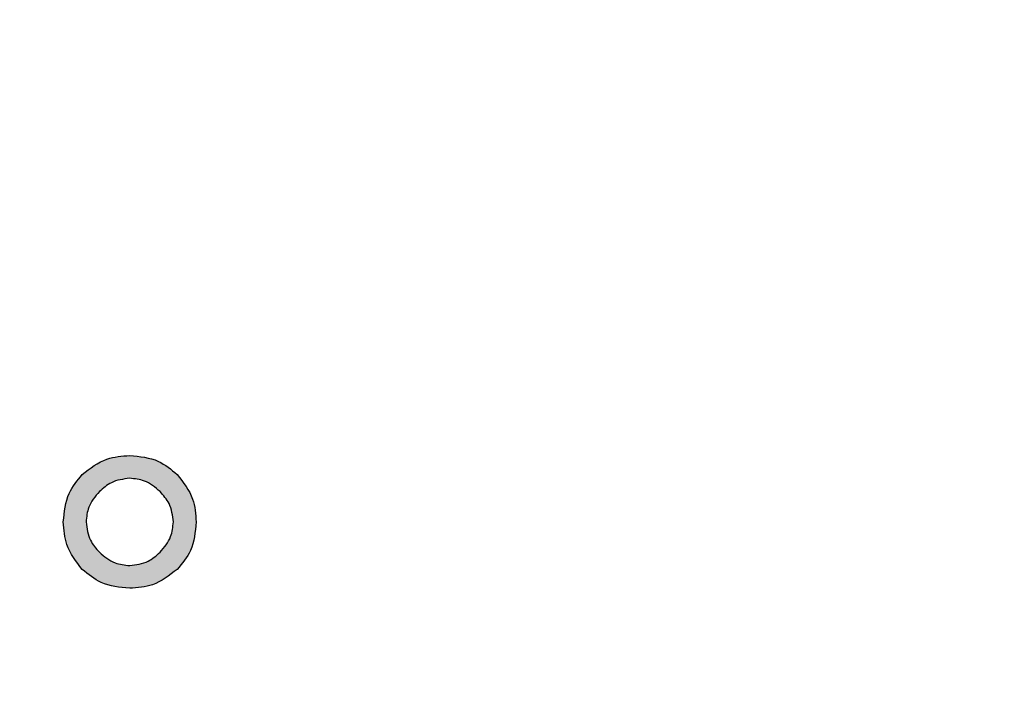
# Model space of a CAD drawing. Units: millimetres. Extents: x 9 to 586, y 15 to 411.
# Drawn here: x 112 to 114, y 128 to 129 of the extents above; entities that cross this region are included whole.
import ezdxf

# ---------------------------------------------------------------- set-up
doc = ezdxf.new("R2010")
doc.units = ezdxf.units.MM
doc.header["$PDSIZE"] = -1
doc.layers.add('SUNPOU', color=7, linetype='Continuous')
doc.styles.add('SLDTEXTSTYLE0', font='TXT', dxfattribs={"width": 0.7, "bigfont": 'bigfont'})
doc.dimstyles.new('SLDDIMSTYLE1', dxfattribs={"dimtxt": 3.5, "dimasz": 4, "dimexe": 0, "dimexo": 0.0625, "dimgap": 0.875, "dimtad": 3, "dimdec": 1, "dimlfac": 3, "dimrnd": 1e-09, "dimzin": 12, "dimdsep": 46, "dimtxsty": 'SLDTEXTSTYLE0', "dimblk1": 'OPEN30', "dimblk2": 'OPEN30', "dimsah": 1, "dimcen": 0.09, "dimadec": 0, "dimazin": 3, "dimtfac": 1, "dimtdec": 1, "dimtofl": 0, "dimtmove": 0, "dimatfit": 3, "dimldrblk": 'OPEN30', "dimfxl": 1, "dimfrac": 2, "dimtolj": 1, "dimtzin": 12, "dimarcsym": 0})

# ---------------------------------------------------------------- blocks, each defined once
blk = doc.blocks.new('_OPEN30')
at = {"color": 0, "linetype": 'ByBlock', "lineweight": -2}
for p, q in [((-1, 0.267949), (0, 0)), ((0, 0), (-1, -0.267949)), ((0, 0), (-1, 0))]:
    blk.add_line(p, q, dxfattribs=at)
blk = doc.blocks.new('_D_1')
at = {"layer": 'Defpoints', "color": 0}
for p in [(138.4743, 157.568), (52.9866, 145.0684), (138.4743, 67.7346)]:
    blk.add_point(p, dxfattribs=at)
at = {"layer": 'SUNPOU', "color": 0, "lineweight": -2}
for p, q in [((138.4743, 157.5055), (138.4743, 67.7346)), ((52.9866, 145.0059), (52.9866, 67.7346)), ((56.9866, 67.7346), (134.4743, 67.7346))]:
    blk.add_line(p, q, dxfattribs=at)
at = {"layer": 'SUNPOU', "color": 0, "lineweight": -2, "xscale": 4, "yscale": 4, "zscale": 4, "rotation": 180}
blk.add_blockref('_OPEN30', (52.9866, 67.7346), dxfattribs=at)
at = {"layer": 'SUNPOU', "color": 0, "lineweight": -2, "xscale": 4, "yscale": 4, "zscale": 4}
blk.add_blockref('_OPEN30', (138.4743, 67.7346), dxfattribs=at)
at = {"layer": 'SUNPOU', "color": 0, "insert": (95.7305, 72.1096), "char_height": 3.5, "attachment_point": 2, "style": 'SLDTEXTSTYLE0'}
blk.add_mtext('\\A1;256.5', dxfattribs=at)

msp = doc.modelspace()

# ---------------------------------------------------------------- hatches: boundary and pattern name
at = {"linetype": 'Continuous'}
h = msp.add_hatch(color=7, dxfattribs=at)
edge = h.paths.add_edge_path(flags=0)
edge.add_spline(control_points=[(112.567194, 128.544257), (112.563994, 128.547242), (112.557688, 128.553125), (112.5474, 128.560864), (112.53651, 128.567476), (112.524936, 128.572733), (112.512793, 128.576828), (112.500093, 128.579703), (112.486807, 128.581611), (112.477746, 128.581788), (112.473141, 128.581878)], knot_values=[0, 0, 0, 0, 0.12606428, 0.24841371, 0.37031563, 0.49251118, 0.61400082, 0.73901601, 0.86736928, 1, 1, 1, 1], weights=[1, 1, 1, 1, 1, 1, 1, 1, 1, 1, 1], degree=3, periodic=0)
edge.add_spline(control_points=[(112.473141, 128.581878), (112.468536, 128.581788), (112.459475, 128.581611), (112.446189, 128.579703), (112.433489, 128.576828), (112.421346, 128.572733), (112.409772, 128.567476), (112.398882, 128.560864), (112.388594, 128.553125), (112.382288, 128.547242), (112.379088, 128.544257)], knot_values=[0, 0, 0, 0, 0.13263072, 0.26098399, 0.38599918, 0.50748882, 0.62968437, 0.75158629, 0.87393572, 1, 1, 1, 1], weights=[1, 1, 1, 1, 1, 1, 1, 1, 1, 1, 1], degree=3, periodic=0)
edge.add_spline(control_points=[(112.379088, 128.544257), (112.376101, 128.541057), (112.370216, 128.534753), (112.362495, 128.524456), (112.355824, 128.513613), (112.350827, 128.501932), (112.346462, 128.489892), (112.343658, 128.47715), (112.34173, 128.463872), (112.341556, 128.454809), (112.341467, 128.450204)], knot_values=[0, 0, 0, 0, 0.12607901, 0.24844273, 0.37035889, 0.49201752, 0.61395573, 0.73898552, 0.86735379, 1, 1, 1, 1], weights=[1, 1, 1, 1, 1, 1, 1, 1, 1, 1, 1], degree=3, periodic=0)
edge.add_spline(control_points=[(112.341467, 128.450204), (112.341556, 128.445599), (112.34173, 128.436536), (112.343658, 128.423258), (112.346462, 128.410517), (112.350827, 128.398476), (112.355824, 128.386795), (112.362495, 128.375952), (112.370216, 128.365655), (112.376101, 128.359351), (112.379088, 128.356151)], knot_values=[0, 0, 0, 0, 0.13264621, 0.26101448, 0.38604427, 0.50798248, 0.62964111, 0.75155727, 0.87392099, 1, 1, 1, 1], weights=[1, 1, 1, 1, 1, 1, 1, 1, 1, 1, 1], degree=3, periodic=0)
edge.add_spline(control_points=[(112.379088, 128.356151), (112.382288, 128.353164), (112.388592, 128.347279), (112.398889, 128.339558), (112.409732, 128.332887), (112.421413, 128.32789), (112.433454, 128.323525), (112.446195, 128.320721), (112.459473, 128.318793), (112.468536, 128.318619), (112.473141, 128.31853)], knot_values=[0, 0, 0, 0, 0.12607901, 0.24844273, 0.37035889, 0.49201752, 0.61395573, 0.73898552, 0.86735379, 1, 1, 1, 1], weights=[1, 1, 1, 1, 1, 1, 1, 1, 1, 1, 1], degree=3, periodic=0)
edge.add_spline(control_points=[(112.473141, 128.31853), (112.477746, 128.318619), (112.486809, 128.318793), (112.500087, 128.320721), (112.512828, 128.323525), (112.524869, 128.32789), (112.53655, 128.332887), (112.547393, 128.339558), (112.55769, 128.347279), (112.563994, 128.353164), (112.567194, 128.356151)], knot_values=[0, 0, 0, 0, 0.13264621, 0.26101448, 0.38604427, 0.50798248, 0.62964111, 0.75155727, 0.87392099, 1, 1, 1, 1], weights=[1, 1, 1, 1, 1, 1, 1, 1, 1, 1, 1], degree=3, periodic=0)
edge.add_spline(control_points=[(112.567194, 128.356151), (112.570179, 128.359351), (112.576062, 128.365657), (112.583801, 128.375945), (112.590413, 128.386835), (112.59567, 128.398409), (112.599765, 128.410552), (112.60264, 128.423252), (112.604548, 128.436538), (112.604725, 128.445599), (112.604815, 128.450204)], knot_values=[0, 0, 0, 0, 0.12606428, 0.24841371, 0.37031563, 0.49251118, 0.61400082, 0.73901601, 0.86736928, 1, 1, 1, 1], weights=[1, 1, 1, 1, 1, 1, 1, 1, 1, 1, 1], degree=3, periodic=0)
edge.add_spline(control_points=[(112.604815, 128.450204), (112.604725, 128.454809), (112.604548, 128.46387), (112.60264, 128.477156), (112.599765, 128.489856), (112.59567, 128.501999), (112.590413, 128.513573), (112.583801, 128.524463), (112.576062, 128.534751), (112.570179, 128.541057), (112.567194, 128.544257)], knot_values=[0, 0, 0, 0, 0.13263072, 0.26098399, 0.38599918, 0.50748882, 0.62968437, 0.75158629, 0.87393572, 1, 1, 1, 1], weights=[1, 1, 1, 1, 1, 1, 1, 1, 1, 1, 1], degree=3, periodic=0)
edge = h.paths.add_edge_path(flags=0)
edge.add_spline(control_points=[(112.55967, 128.450204), (112.55935, 128.444684), (112.558717, 128.433747), (112.553524, 128.417909), (112.545234, 128.40295), (112.537385, 128.394415), (112.533335, 128.39001)], knot_values=[0, 0, 0, 0, 0.24512908, 0.48566735, 0.73458316, 1, 1, 1, 1], weights=[1, 1, 1, 1, 1, 1, 1], degree=3, periodic=0)
edge.add_spline(control_points=[(112.533335, 128.39001), (112.528926, 128.385968), (112.520413, 128.378161), (112.505514, 128.369752), (112.489634, 128.364653), (112.478658, 128.364003), (112.473141, 128.363675)], knot_values=[0, 0, 0, 0, 0.26537115, 0.51244475, 0.75491312, 1, 1, 1, 1], weights=[1, 1, 1, 1, 1, 1, 1], degree=3, periodic=0)
edge.add_spline(control_points=[(112.473141, 128.363675), (112.467621, 128.363995), (112.456684, 128.364628), (112.440846, 128.369821), (112.425887, 128.378111), (112.417352, 128.38596), (112.412947, 128.39001)], knot_values=[0, 0, 0, 0, 0.24512908, 0.48566735, 0.73458316, 1, 1, 1, 1], weights=[1, 1, 1, 1, 1, 1, 1], degree=3, periodic=0)
edge.add_spline(control_points=[(112.412947, 128.39001), (112.408897, 128.394415), (112.401048, 128.40295), (112.392758, 128.417909), (112.387565, 128.433747), (112.386932, 128.444684), (112.386612, 128.450204)], knot_values=[0, 0, 0, 0, 0.26541684, 0.51433265, 0.75487092, 1, 1, 1, 1], weights=[1, 1, 1, 1, 1, 1, 1], degree=3, periodic=0)
edge.add_spline(control_points=[(112.386612, 128.450204), (112.38694, 128.455721), (112.38759, 128.466697), (112.392689, 128.482577), (112.401098, 128.497476), (112.408905, 128.505989), (112.412947, 128.510398)], knot_values=[0, 0, 0, 0, 0.24508688, 0.48755525, 0.73462885, 1, 1, 1, 1], weights=[1, 1, 1, 1, 1, 1, 1], degree=3, periodic=0)
edge.add_spline(control_points=[(112.412947, 128.510398), (112.417352, 128.514448), (112.425887, 128.522297), (112.440846, 128.530587), (112.456684, 128.53578), (112.467621, 128.536413), (112.473141, 128.536733)], knot_values=[0, 0, 0, 0, 0.26541684, 0.51433265, 0.75487092, 1, 1, 1, 1], weights=[1, 1, 1, 1, 1, 1, 1], degree=3, periodic=0)
edge.add_spline(control_points=[(112.473141, 128.536733), (112.478658, 128.536405), (112.489634, 128.535755), (112.505514, 128.530656), (112.520413, 128.522247), (112.528926, 128.51444), (112.533335, 128.510398)], knot_values=[0, 0, 0, 0, 0.24508688, 0.48755525, 0.73462885, 1, 1, 1, 1], weights=[1, 1, 1, 1, 1, 1, 1], degree=3, periodic=0)
edge.add_spline(control_points=[(112.533335, 128.510398), (112.537377, 128.505989), (112.545184, 128.497476), (112.553593, 128.482577), (112.558692, 128.466697), (112.559342, 128.455721), (112.55967, 128.450204)], knot_values=[0, 0, 0, 0, 0.26537115, 0.51244475, 0.75491312, 1, 1, 1, 1], weights=[1, 1, 1, 1, 1, 1, 1], degree=3, periodic=0)

# ---------------------------------------------------------------- linework, layer by layer
at = {"color": 7, "linetype": 'Continuous', "lineweight": 25}
for points, knots in [([(112.379088, 128.544256), (112.394652, 128.556522), (112.422502, 128.578471), (112.457639, 128.580835), (112.473141, 128.581879)], [0, 0, 0, 0, 0.55883597, 1, 1, 1, 1]), ([(112.473141, 128.581879), (112.492924, 128.58009), (112.528285, 128.576893), (112.555295, 128.554237), (112.567194, 128.544256)], [0, 0, 0, 0, 0.55946421, 1, 1, 1, 1]), ([(112.341467, 128.450205), (112.3433, 128.46997), (112.346576, 128.505294), (112.369146, 128.532342), (112.379088, 128.544256)], [0, 0, 0, 0, 0.55952964, 1, 1, 1, 1]), ([(112.473141, 128.536733), (112.460392, 128.535112), (112.437585, 128.532211), (112.420488, 128.517074), (112.412947, 128.510398)], [0, 0, 0, 0, 0.55895223, 1, 1, 1, 1]), ([(112.533335, 128.510398), (112.523503, 128.518731), (112.505934, 128.533624), (112.483167, 128.535782), (112.473141, 128.536733)], [0, 0, 0, 0, 0.55958108, 1, 1, 1, 1]), ([(112.567194, 128.544256), (112.579459, 128.528693), (112.601407, 128.500843), (112.603771, 128.465706), (112.604815, 128.450205)], [0, 0, 0, 0, 0.55882586, 1, 1, 1, 1]), ([(112.412947, 128.510398), (112.404614, 128.500566), (112.389722, 128.482996), (112.387563, 128.46023), (112.386612, 128.450205)], [0, 0, 0, 0, 0.5596082, 1, 1, 1, 1]), ([(112.559669, 128.450205), (112.558071, 128.462963), (112.555212, 128.485791), (112.540031, 128.502866), (112.533335, 128.510398)], [0, 0, 0, 0, 0.55889535, 1, 1, 1, 1]), ([(112.379088, 128.356151), (112.366857, 128.371729), (112.344971, 128.399601), (112.342539, 128.434715), (112.341467, 128.450205)], [0, 0, 0, 0, 0.55889056, 1, 1, 1, 1]), ([(112.386612, 128.450205), (112.388233, 128.437455), (112.391134, 128.414647), (112.406271, 128.397551), (112.412947, 128.390011)], [0, 0, 0, 0, 0.55898474, 1, 1, 1, 1]), ([(112.533335, 128.390011), (112.541643, 128.399854), (112.556488, 128.417441), (112.558697, 128.440188), (112.559669, 128.450205)], [0, 0, 0, 0, 0.55963686, 1, 1, 1, 1]), ([(112.604815, 128.450205), (112.603027, 128.430421), (112.599831, 128.39506), (112.577175, 128.36805), (112.567194, 128.356151)], [0, 0, 0, 0, 0.55946702, 1, 1, 1, 1]), ([(112.412947, 128.390011), (112.42279, 128.381702), (112.440377, 128.366855), (112.463124, 128.364648), (112.473141, 128.363676)], [0, 0, 0, 0, 0.55964784, 1, 1, 1, 1]), ([(112.473141, 128.363676), (112.4859, 128.365274), (112.508728, 128.368133), (112.525803, 128.383315), (112.533335, 128.390011)], [0, 0, 0, 0, 0.55889711, 1, 1, 1, 1]), ([(112.473141, 128.31853), (112.453375, 128.320363), (112.41805, 128.323638), (112.391002, 128.346209), (112.379088, 128.356151)], [0, 0, 0, 0, 0.55953377, 1, 1, 1, 1]), ([(112.567194, 128.356151), (112.551617, 128.34392), (112.523744, 128.322035), (112.48863, 128.319603), (112.473141, 128.31853)], [0, 0, 0, 0, 0.55888776, 1, 1, 1, 1])]:
    msp.add_open_spline(points, degree=3, knots=knots, dxfattribs=at)

# ---------------------------------------------------------------- dimensions: what is measured, and where the dimension line sits
at = {"layer": 'SUNPOU', "color": 3}
dim = msp.add_linear_dim(base=(138.474325, 67.73463), p1=(52.986638, 145.068421), p2=(138.474325, 157.567963), dimstyle='SLDDIMSTYLE1', dxfattribs=at)
dim.commit()
dim.dimension.update_dxf_attribs({"geometry": '_D_1', "text_midpoint": (95.730482, 67.73463), "dimtype": 160})

doc.saveas('drawing.dxf')
